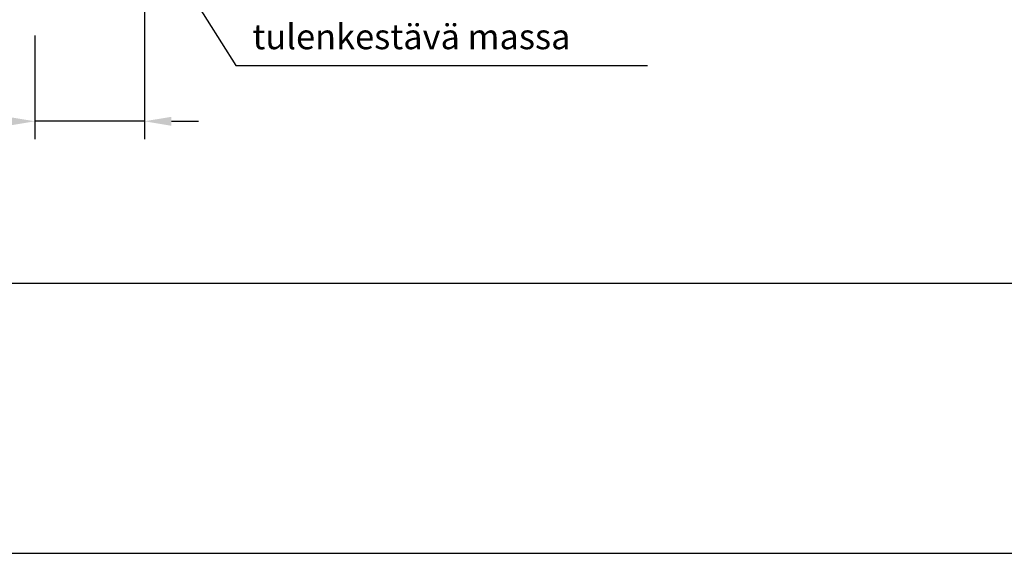
# Model space of a CAD drawing. Units: millimetres. Extents: x 0 to 3510, y 1911 to 3479.
# Drawn here: x 1682 to 1819, y 1911 to 1985 of the extents above; entities that cross this region are included whole.
import ezdxf

# ---------------------------------------------------------------- set-up
doc = ezdxf.new("R2010")
doc.units = ezdxf.units.MM
doc.header["$LTSCALE"] = 2.5
for name, color, linetype in [('A4PURSOM1', 7, 'Continuous'), ('DetMitoitus', 2, 'Continuous'), ('MUOTOVIIVAT', 1, 'Continuous'), ('OTSIKKO', 3, 'Continuous')]:
    doc.layers.add(name, color=color, linetype=linetype)
doc.layers.add('Ei tulosteta', color=7, linetype='Continuous', plot=False)
doc.styles.add('Arial', font='arial.ttf')
doc.styles.get("Standard").update_dxf_attribs({"font": 'arial.ttf'})
doc.dimstyles.new('Kansio 1_25', dxfattribs={"dimscale": 2.5, "dimtxt": 1.823, "dimasz": 1.5, "dimexe": 1, "dimexo": 1, "dimtad": 1, "dimtxsty": 'Standard', "dimcen": 2.5, "dimclrd": 2, "dimclre": 2, "dimclrt": 3, "dimadec": 0, "dimazin": 0, "dimtfac": 1, "dimtix": 1, "dimtmove": 0, "dimatfit": 0, "dimfxl": 1, "dimarcsym": 0})

# ---------------------------------------------------------------- blocks, each defined once
blk = doc.blocks.new('pohja')
at = {"layer": 'Ei tulosteta', "color": 250}
blk.add_lwpolyline([(30, 30), (390, 30), (390, 510), (30, 510)], close=True, dxfattribs=at)
at = {"layer": 'MUOTOVIIVAT', "linetype": 'Continuous'}
blk.add_lwpolyline([(0, 594), (0, 0), (420, 0), (420, 594)], close=True, dxfattribs=at)
at = {"color": 1, "style": 'Arial'}
blk.add_attdef('PVM', (172.17, 560.55), '', height=4, dxfattribs=at)
at = {"layer": 'MUOTOVIIVAT', "style": 'Arial'}
for tag, p, height in [('SIVU', (363.92, 567.72), 10), ('LUOKKA', (304.29, 567.72), 8)]:
    blk.add_attdef(tag, p, '', height=height, dxfattribs=at)
blk = doc.blocks.new('*D196')
at = {"layer": 'DEFPOINTS', "color": 0, "transparency": 16777216}
for p in [(1699.55, 2006.23), (1684.35, 1985.07), (1684.35, 1970.67)]:
    blk.add_point(p, dxfattribs=at)
at = {"layer": 'DetMitoitus', "color": 2, "lineweight": -2, "transparency": 16777216}
for p, q in [((1699.55, 2003.73), (1699.55, 1968.17)), ((1684.35, 1982.57), (1684.35, 1968.17)), ((1680.6, 1970.67), (1657.51, 1970.67)), ((1699.55, 1970.67), (1684.35, 1970.67)), ((1703.3, 1970.67), (1707.05, 1970.67))]:
    blk.add_line(p, q, dxfattribs=at)
at = {"layer": 'DetMitoitus', "color": 2, "transparency": 16777216}
for points in [[(1680.6, 1971.29), (1680.6, 1970.04), (1684.35, 1970.67)], [(1703.3, 1971.29), (1703.3, 1970.04), (1699.55, 1970.67)]]:
    blk.add_solid(points, dxfattribs=at)
at = {"layer": 'DetMitoitus', "color": 3, "transparency": 16777216, "insert": (1666.71, 1974.56), "char_height": 4.558, "attachment_point": 5}
blk.add_mtext('10-20', dxfattribs=at)

msp = doc.modelspace()

# ---------------------------------------------------------------- linework, layer by layer
at = {"layer": 'OTSIKKO'}
for p, q in [((1694.536, 2006.536), (1712.244, 1978.39)), ((1712.244, 1978.39), (1769.331, 1978.39))]:
    msp.add_line(p, q, dxfattribs=at)

# ---------------------------------------------------------------- block references
at = {"xscale": 1.25, "yscale": 1.25, "zscale": 1.25}
msp.add_blockref('pohja', (1575, 1910.703), dxfattribs=at)

# ---------------------------------------------------------------- texts
at = {"layer": 'A4PURSOM1', "color": 2}
msp.add_text('tulenkestävä massa', height=3.5, dxfattribs=at).set_placement((1714.522, 1980.671))

# ---------------------------------------------------------------- dimensions: what is measured, and where the dimension line sits
at = {"layer": 'DetMitoitus', "color": 2}
dim = msp.add_linear_dim(base=(1684.346, 1970.667), p1=(1699.546, 2006.228), p2=(1684.346, 1985.069), text='10-20', dimstyle='Kansio 1_25', dxfattribs=at)
dim.commit()
dim.dimension.update_dxf_attribs({"geometry": '*D196', "text_midpoint": (1666.712, 1970.667), "dimtype": 160})

doc.saveas('drawing.dxf')
